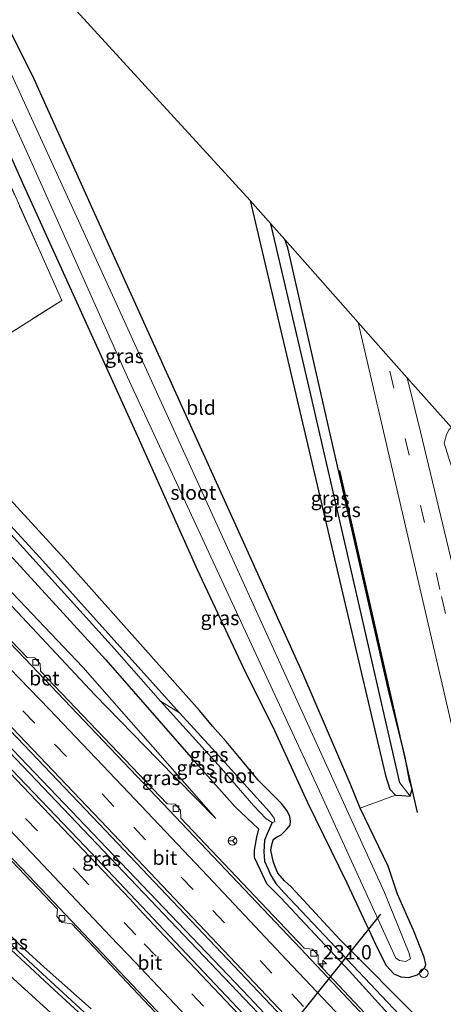
# Model space of a CAD drawing. Units: metres. Extents: x 260000 to 267639, y 575000 to 579218.
# Drawn here: x 261880 to 261953, y 578138 to 578310 of the extents above; entities that cross this region are included whole.
import ezdxf
from ezdxf.enums import TextEntityAlignment as Align

# ---------------------------------------------------------------- set-up
doc = ezdxf.new("R2010")
doc.units = ezdxf.units.M
doc.linetypes.add('IE-TERREINAFSCHEIDING', pattern=[10, 8, -2])
doc.linetypes.add('VW-3-9_STREEP', pattern=[12, 3, -9])
doc.layers.get('0').update_dxf_attribs({"lineweight": 25})
for name, color, linetype, lineweight in [('B-ME-AL-OVERIG-S-B1', 7, 'Continuous', 18), ('B-ME-AM-KILOMETR-S-B1', 7, 'Continuous', 18), ('B-ME-BV-GELEIDECONSTRUCTIE-GELEIDERAIL-L-B1', 213, 'BV-GELEIDERAIL', 18), ('B-ME-GW-KRUINLIJN-L-B1', 93, 'Continuous', 18), ('B-ME-GW-TEENLIJN-L-B1', 93, 'Continuous', 18), ('B-ME-IE-GRASLAND-GV-B6', 93, 'Continuous', 18), ('B-ME-IE-GRONDWERKLIJN-GROND_INGERICHT-GV-B6', 253, 'Continuous', 18), ('B-ME-IE-TERREINAFSCHEIDING-RASTERHEKWERK-L-B1', 8, 'IE-TERREINAFSCHEIDING', 18), ('B-ME-OG-WATER-GV-B6', 153, 'Continuous', 18), ('B-ME-VH-VERH_SOORT-BETON-OVERIG-GV-B6', 8, 'IE-TERREINAFSCHEIDING-NATUURLIJK-HOUTWAL', 18), ('B-ME-VH-VERH_SOORT-BITUMEN-GV-B6', 8, 'IE-TERREINAFSCHEIDING-NATUURLIJK-HOUTWAL', 18), ('B-ME-VV-KOLK-S-B1', 8, 'Continuous', 18), ('B-ME-VW-MARKERING-39STREEP-015-L-B1', 255, 'VW-3-9_STREEP', 18), ('B-ME-VW-MARKERING-STREEP-015-L-B1', 7, 'Continuous', 18), ('B-ME-VW-MEUBILAIR_WEGMEUBILAIR-RONA-S-B1', 8, 'Continuous', 18)]:
    doc.layers.add(name, color=color, linetype=linetype, lineweight=lineweight)
for name, color, linetype in [('B-ME-GR-BOMENRIJ-L-B1', 10, 'Continuous'), ('B-ME-GW-INSTEEKWATERGANG-L-B1', 10, 'Continuous'), ('B-ME-GW-WATERGANG-GREPPEL-L-B1', 10, 'Continuous'), ('B-ME-KG-KADASTRAAL-OPNAMEDTMGRENS-L-B1', 10, 'Continuous'), ('B-ME-KW-DUIKER-L-B1', 10, 'Continuous')]:
    doc.layers.add(name, color=color, linetype=linetype)
doc.styles.add('NLCS-ISO', font='NLCS-ISO.TTF')
doc.linetypes.add('BV-GELEIDERAIL', pattern='A,10,-3,[108,NLCS.SHX,S=1,R=0,X=0,Y=0],-3', length=16)
doc.linetypes.add('IE-TERREINAFSCHEIDING-NATUURLIJK-HOUTWAL', pattern='A,7,-1.5,[67,NLCS.SHX,S=0.75,R=45,X=0,Y=0],-1.5,7,-1.5,[70,NLCS.SHX,S=0.75,R=0,X=0,Y=0],-1.5', length=20)

# ---------------------------------------------------------------- blocks, each defined once
blk = doc.blocks.new('hecto')
for p, q in [((0, 0.625), (-0.625, 0)), ((0, -0.625), (0, 0.625)), ((-0.625, 0), (0.625, 0)), ((0.625, 0), (0, -0.625))]:
    blk.add_line(p, q)
blk = doc.blocks.new('dtb')
blk.add_circle((0, 0), 0.75)
blk = doc.blocks.new('kolk')
blk.add_lwpolyline([(-0.5, -0.5), (0.5, -0.5), (0.5, 0.5), (-0.5, 0.5)], close=True)
blk = doc.blocks.new('wegwijzer')
for q in [(-0.53, -0.53), (0, 0.75), (0.53, -0.53)]:
    blk.add_line((0, 0), q)
blk.add_circle((0, 0), 0.75)

msp = doc.modelspace()

# ---------------------------------------------------------------- linework, layer by layer
at = {"layer": 'B-ME-BV-GELEIDECONSTRUCTIE-GELEIDERAIL-L-B1'}
for points in [[(262019.099, 578031.745, -0.224), (261970.74, 578084.237, -0.224), (261924.679, 578133.35, -0.137), (261876.796, 578183.611, -0.224), (261828.764, 578233.511, -0.62), (261784.074, 578279.249, -1.256), (261768.202, 578295.476, -1.556)], [(261768.723, 578295.982, -1.556), (261802.312, 578261.683, -0.995), (261844.11, 578218.699, -0.425), (261887.487, 578173.454, -0.164), (261919.712, 578139.725, -0.155), (261967.133, 578089.14, -0.182), (262004.305, 578049.053, -0.218), (262019.735, 578032.331, -0.224)]]:
    msp.add_polyline3d(points, dxfattribs=at)
at = {"layer": 'B-ME-GR-BOMENRIJ-L-B1'}
msp.add_line((261935.447, 578231.422, -1.199), (261948.938, 578171.886, -0.98), dxfattribs=at)
at = {"layer": 'B-ME-GW-INSTEEKWATERGANG-L-B1'}
for points in [[(261845.483, 578359.602, -1.232), (261880.39, 578281.102, -0.821), (261900.522, 578236.796, -0.521), (261910.646, 578214.176, -0.587), (261919.109, 578196.167, -0.752), (261923.834, 578186.781, -0.878), (261929.824, 578173.616, -1.028), (261936.671, 578159.629, -1.1), (261942.118, 578148.073, -1.289), (261943.552, 578145.226, -1.289), (261944.869, 578143.805, -1.289), (261946.12, 578143.277, -1.289), (261947.467, 578143.173, -1.289), (261948.917, 578143.633, -1.289), (261949.711, 578144.237, -1.289), (261950.261, 578144.907, -1.289), (261950.455, 578145.421, -1.289), (261950.15, 578146.698, -1.244), (261948.222, 578151.509, -1.229), (261945.506, 578157.685, -1.244), (261943.923, 578162.547, -1.085), (261939.041, 578172.65, -1.052), (261937.305, 578176.915, -0.92), (261929.023, 578196.102, -0.797), (261918.473, 578219.454, -0.686), (261895.455, 578270.2, -0.842), (261882.236, 578299.594, -0.899), (261870.401, 578323.411, -1.205)], [(261788.297, 578315.263, -0.98), (261806.297, 578295.935, -0.98), (261824.763, 578275.438, -0.98), (261850.448, 578247.131, -0.98), (261862.016, 578234.181, -0.98), (261877.355, 578217.447, -0.98), (261894.711, 578198.489, -0.98), (261909.599, 578181.486, -0.98), (261917.23, 578172.843, -0.998), (261921.316, 578169.006, -1.052), (261920.985, 578167.565, -1.076), (261920.558, 578165.328, -1.115), (261920.542, 578164.089, -1.124), (261921.58, 578161.888, -1.136), (261922.726, 578159.533, -1.187), (261925.2, 578157.037, -1.214), (261937.146, 578144.246, -1.214), (261957.299, 578121.99, -1.214), (261979.564, 578098.123, -1.232), (262002.57, 578073.346, -1.256), (262030.859, 578042.39, -1.361)], [(261919.874, 578278.481, -0.752), (261943.433, 578178.326, -0.929), (261944.164, 578175.941, -0.995), (261945.167, 578174.911, -1.028), (261946.25, 578174.867, -1.076), (261947.704, 578174.733, -1.085), (261948.049, 578175.99, -1.013), (261947.614, 578177.454, -1.031), (261946.836, 578181.491, -1.061), (261943.876, 578193.423, -1.097), (261926.403, 578270.2, -1.103), (261925.906, 578271.662, -1.112)], [(261892.196, 578137.715, -1.25), (261883.985, 578144.95, -1.277), (261880.691, 578147.97, -1.277), (261877.404, 578151.075, -1.169), (261874.557, 578153.687, -1.112), (261869.061, 578158.806, -1.133), (261864.102, 578163.739, -1.037), (261851.874, 578175.887, -0.989), (261837.009, 578190.541, -0.791), (261810.551, 578216.759, -0.71), (261776.229, 578250.443, -0.674), (261749.112, 578276.503, -0.602)], [(261747.307, 578275.025, -0.737), (261774.633, 578248.614, -0.737), (261795.949, 578227.977, -0.737), (261814.161, 578209.791, -0.761), (261837.432, 578187.238, -0.812), (261859.62, 578165.457, -1.058), (261874.005, 578151.833, -1.163), (261885.759, 578140.995, -1.28), (261900.33, 578127.582, -1.343)], [(261949.726, 578135.462, -0.98), (261935.468, 578149.739, -1.139), (261927.018, 578158.907, -1.121), (261925.82, 578159.957, -1.121), (261924.703, 578161.315, -1.121), (261924.23, 578162.395, -1.121), (261923.842, 578163.411, -1.121), (261923.453, 578165.326, -1.061), (261923.674, 578166.506, -1.019), (261923.948, 578167.251, -0.953), (261924.58, 578167.645, -0.953), (261925.279, 578168.017, -0.953), (261926.121, 578168.852, -0.995), (261926.834, 578169.658, -1.037), (261926.893, 578170.388, -1.037), (261926.785, 578171.201, -1.037), (261926.368, 578172.039, -1.037), (261925.405, 578173.38, -1.025), (261921.276, 578177.524, -1.028), (261917.729, 578181.8, -0.956), (261915.696, 578184.249, -0.908), (261913.31, 578186.934, -0.848), (261911.019, 578189.631, -0.758), (261887.533, 578216.058, -0.596), (261862.116, 578243.77, -0.617)]]:
    msp.add_polyline3d(points, dxfattribs=at)
at = {"layer": 'B-ME-GW-KRUINLIJN-L-B1'}
msp.add_polyline3d([(261913.859, 578170.842, -1.01), (261890.747, 578197.191, -0.701), (261868.519, 578220.504, -0.74), (261846.623, 578243.955, -0.95), (261822.988, 578268.888, -0.95), (261798.743, 578295.636, -0.809), (261783.819, 578310.862, -0.902)], dxfattribs=at)
at = {"layer": 'B-ME-GW-TEENLIJN-L-B1'}
msp.add_polyline3d([(261780.457, 578307.557, -2.438), (261795.574, 578292.402, -2.09), (261816.904, 578270.198, -1.796), (261841.469, 578245.286, -1.439), (261860.471, 578225.644, -1.109), (261870.001, 578216.711, -1.049), (261892.792, 578192.377, -0.98), (261903.791, 578181.127, -0.941), (261913.859, 578170.842, -1.01)], dxfattribs=at)
at = {"layer": 'B-ME-GW-WATERGANG-GREPPEL-L-B1'}
for points in [[(261748.205, 578275.857, -1.184), (261787.709, 578237.604, -1.184), (261813.485, 578212.362, -1.322), (261846.762, 578179.371, -1.442), (261873.12, 578153.6, -1.649), (261882.948, 578144.485, -1.688), (261894.602, 578133.765, -1.688), (261907.534, 578122.171, -1.742), (261924.112, 578106.086, -1.811), (261937.334, 578092.122, -1.865), (261948.583, 578080.153, -1.865), (261968.674, 578059.108, -1.865), (261986.164, 578039.599, -2.003), (262000.995, 578022.475, -2.174)], [(261945.919, 578177.03, -2.201), (261937.481, 578213.856, -2.201), (261930.29, 578245.163, -2.171), (261923.467, 578274.419, -2.057)], [(261923.669, 578170.146, -2.594), (261922.983, 578168.578, -1.655), (261922.378, 578167.074, -1.685), (261922.245, 578165.05, -1.685), (261922.375, 578163.421, -1.685), (261923.018, 578162.016, -1.685), (261923.376, 578161.017, -1.685), (261924.353, 578159.497, -1.685), (261925.773, 578157.896, -1.685), (261956.765, 578125.083, -1.937), (261958.672, 578123.157, -2.06), (261959.782, 578122.536, -2.267)]]:
    msp.add_polyline3d(points, dxfattribs=at)
at = {"layer": 'B-ME-IE-GRASLAND-GV-B6'}
for points in [[(261845.483, 578359.602, -1.232), (261880.39, 578281.102, -0.821), (261900.522, 578236.796, -0.521), (261910.646, 578214.176, -0.587), (261919.109, 578196.167, -0.752), (261923.834, 578186.781, -0.878), (261929.824, 578173.616, -1.028), (261936.671, 578159.629, -1.1), (261942.118, 578148.073, -1.289), (261943.552, 578145.226, -1.289), (261944.869, 578143.805, -1.289), (261946.12, 578143.277, -1.289), (261947.467, 578143.173, -1.289), (261948.917, 578143.633, -1.289), (261949.711, 578144.237, -1.289), (261950.261, 578144.907, -1.289), (261950.455, 578145.421, -1.289), (261950.15, 578146.698, -1.244), (261948.222, 578151.509, -1.229), (261945.506, 578157.685, -1.244), (261943.923, 578162.547, -1.085), (261939.041, 578172.65, -1.052), (261945.167, 578174.911, -1.028)], [(261870.401, 578323.411, -1.205), (261882.236, 578299.594, -0.899), (261895.455, 578270.2, -0.842), (261918.473, 578219.454, -0.686), (261929.023, 578196.102, -0.797), (261937.305, 578176.915, -0.92), (261939.041, 578172.65, -1.052), (261943.923, 578162.547, -1.085), (261945.506, 578157.685, -1.244), (261948.222, 578151.509, -1.229), (261950.15, 578146.698, -1.244), (261950.455, 578145.421, -1.289), (261950.261, 578144.907, -1.289), (261949.711, 578144.237, -1.289), (261948.917, 578143.633, -1.289), (261947.467, 578143.173, -1.289), (261946.12, 578143.277, -1.289), (261944.869, 578143.805, -1.289), (261943.552, 578145.226, -1.289), (261942.118, 578148.073, -1.289), (261936.671, 578159.629, -1.1), (261929.824, 578173.616, -1.028), (261923.834, 578186.781, -0.878), (261919.109, 578196.167, -0.752), (261910.646, 578214.176, -0.587), (261900.522, 578236.796, -0.521), (261880.39, 578281.102, -0.821), (261845.483, 578359.602, -1.232)], [(261850.277, 578354.405, -2.6), (261881.435, 578285.898, -2.6), (261898.519, 578247.693, -2.6), (261931.641, 578176.254, -2.6), (261945.219, 578146.537, -2.6), (261945.846, 578146.091, -2.6), (261946.926, 578145.936, -2.6), (261947.764, 578146.413, -2.6), (261947.51, 578147.493, -2.6), (261943.273, 578157.96, -2.6), (261925.398, 578197.213, -2.6), (261895.916, 578261.98, -2.6), (261875.784, 578305.732, -2.6), (261856.972, 578347.146, -2.6)], [(261798.441, 578315.769, -1.085), (261807.299, 578306.998, -1.004), (261827.192, 578285.169, -1.004), (261861.535, 578247.24, -0.77), (261862.3, 578246.481, -0.77), (261862.836, 578246.139, -0.77), (261863.21, 578246.133, -0.77), (261865.063, 578247.163, -0.77), (261887.093, 578261.059, -0.557), (261873.055, 578292.334, -0.605), (261858.7, 578324.286, -0.845)], [(261790.021, 578316.957, -2.39), (261808.123, 578297.17, -2.39), (261840.552, 578261.48, -2.39), (261852.545, 578248.398, -2.39), (261859.958, 578240.086, -2.39), (261874.856, 578223.955, -2.39), (261896.257, 578200.366, -2.39), (261904.258, 578191.278, -2.39)], [(261956.765, 578125.083, -1.937), (261925.773, 578157.896, -1.685), (261924.353, 578159.497, -1.685), (261923.376, 578161.017, -1.685), (261923.018, 578162.016, -1.685), (261922.375, 578163.421, -1.685), (261922.245, 578165.05, -1.685), (261922.378, 578167.074, -1.685), (261922.983, 578168.578, -1.655), (261923.669, 578170.146, -2.594), (261924.183, 578170.263, -2.594), (261924.022, 578170.904, -2.594), (261923.23, 578171.978, -2.594), (261913.797, 578182.366, -2.594), (261907.574, 578189.212, -2.39), (261883.208, 578216.273, -2.39), (261874.778, 578225.439, -2.39), (261866.099, 578234.968, -2.39), (261856.043, 578246.519, -2.39), (261828.067, 578277.1, -2.39), (261803.843, 578303.705, -2.39), (261790.818, 578317.741, -2.39)], [(261957.299, 578121.99, -1.214), (261937.146, 578144.246, -1.214), (261925.2, 578157.037, -1.214), (261922.726, 578159.533, -1.187), (261921.58, 578161.888, -1.136), (261920.542, 578164.089, -1.124), (261920.558, 578165.328, -1.115), (261920.985, 578167.565, -1.076), (261921.316, 578169.006, -1.052), (261917.23, 578172.843, -0.998), (261909.599, 578181.486, -0.98), (261894.711, 578198.489, -0.98), (261877.355, 578217.447, -0.98), (261862.016, 578234.181, -0.98), (261850.448, 578247.131, -0.98), (261824.763, 578275.438, -0.98), (261806.297, 578295.935, -0.98), (261788.297, 578315.263, -0.98)], [(261788.297, 578315.263, -0.98), (261806.297, 578295.935, -0.98), (261824.763, 578275.438, -0.98), (261850.448, 578247.131, -0.98), (261862.016, 578234.181, -0.98), (261877.355, 578217.447, -0.98), (261894.711, 578198.489, -0.98), (261909.599, 578181.486, -0.98), (261917.23, 578172.843, -0.998), (261921.316, 578169.006, -1.052), (261920.985, 578167.565, -1.076), (261920.558, 578165.328, -1.115), (261920.542, 578164.089, -1.124), (261921.58, 578161.888, -1.136), (261922.726, 578159.533, -1.187), (261925.2, 578157.037, -1.214), (261937.146, 578144.246, -1.214), (261957.299, 578121.99, -1.214)], [(261780.457, 578307.557, -2.438), (261783.819, 578310.862, -0.902), (261798.743, 578295.636, -0.809), (261822.988, 578268.888, -0.95), (261846.623, 578243.955, -0.95), (261868.519, 578220.504, -0.74), (261890.747, 578197.191, -0.701), (261913.859, 578170.842, -1.01), (261903.791, 578181.127, -0.941), (261892.792, 578192.377, -0.98), (261870.001, 578216.711, -1.049), (261860.471, 578225.644, -1.109), (261841.469, 578245.286, -1.439), (261816.904, 578270.198, -1.796), (261795.574, 578292.402, -2.09), (261780.457, 578307.557, -2.438)], [(261780.457, 578307.557, -2.438), (261795.574, 578292.402, -2.09), (261816.904, 578270.198, -1.796), (261841.469, 578245.286, -1.439), (261860.471, 578225.644, -1.109), (261870.001, 578216.711, -1.049), (261892.792, 578192.377, -0.98), (261903.791, 578181.127, -0.941), (261913.859, 578170.842, -1.01), (261890.747, 578197.191, -0.701), (261868.519, 578220.504, -0.74), (261846.623, 578243.955, -0.95), (261822.988, 578268.888, -0.95), (261798.743, 578295.636, -0.809), (261783.819, 578310.862, -0.902)], [(262021.192, 578033.344, -0.561), (262017.919, 578030.282, -0.935), (262005.557, 578043.838, -0.896), (261984.711, 578066.403, -0.884), (261965.606, 578086.9, -0.863), (261941.196, 578112.913, -0.824), (261891.141, 578165.957, -0.824), (261853.872, 578204.851, -1.019), (261810.336, 578249.864, -1.502), (261766.783, 578294.117, -2.267), (261770.078, 578297.355, -2.239), (261771.639, 578295.772, -2.206), (261789.507, 578277.604, -1.883), (261800.017, 578266.874, -1.669), (261819.132, 578247.286, -1.376), (261841.69, 578224.009, -1.086), (261863.771, 578201.062, -0.87), (261894.678, 578168.726, -0.699), (261924.446, 578137.329, -0.662), (261954.99, 578104.798, -0.633), (261985.181, 578072.429, -0.608), (262012.826, 578042.485, -0.577), (262021.192, 578033.344, -0.561)], [(261945.167, 578174.911, -1.028), (261944.164, 578175.941, -0.995), (261943.433, 578178.326, -0.929), (261919.874, 578278.481, -0.752), (261923.467, 578274.419, -2.057), (261930.29, 578245.163, -2.171), (261937.481, 578213.856, -2.201), (261945.919, 578177.03, -2.201), (261947.704, 578174.733, -1.085), (261946.25, 578174.867, -1.076), (261945.167, 578174.911, -1.028)], [(261747.307, 578275.025, -0.737), (261748.205, 578275.857, -1.184), (261787.709, 578237.604, -1.184), (261813.485, 578212.362, -1.322), (261846.762, 578179.371, -1.442), (261873.12, 578153.6, -1.649), (261882.948, 578144.485, -1.688), (261894.602, 578133.765, -1.688)], [(261894.602, 578133.765, -1.688), (261882.948, 578144.485, -1.688), (261873.12, 578153.6, -1.649), (261846.762, 578179.371, -1.442), (261813.485, 578212.362, -1.322), (261787.709, 578237.604, -1.184), (261748.205, 578275.857, -1.184), (261749.112, 578276.503, -0.602)], [(261749.112, 578276.503, -0.602), (261776.229, 578250.443, -0.674), (261810.551, 578216.759, -0.71), (261837.009, 578190.541, -0.791), (261851.874, 578175.887, -0.989), (261864.102, 578163.739, -1.037), (261869.061, 578158.806, -1.133), (261874.557, 578153.687, -1.112), (261877.404, 578151.075, -1.169), (261880.691, 578147.97, -1.277), (261883.985, 578144.95, -1.277), (261892.196, 578137.715, -1.25)], [(261890.32, 578132.296, -1.208), (261870.151, 578150.598, -1.13), (261851.153, 578168.921, -0.887), (261813.453, 578206.329, -0.692), (261774.387, 578244.912, -0.692), (261745.365, 578273.066, -0.692), (261747.307, 578275.025, -0.737)], [(261900.33, 578127.582, -1.343), (261885.759, 578140.995, -1.28), (261874.005, 578151.833, -1.163), (261859.62, 578165.457, -1.058), (261837.432, 578187.238, -0.812), (261814.161, 578209.791, -0.761), (261795.949, 578227.977, -0.737), (261774.633, 578248.614, -0.737), (261747.307, 578275.025, -0.737)], [(261747.307, 578275.025, -0.737), (261774.633, 578248.614, -0.737), (261795.949, 578227.977, -0.737), (261814.161, 578209.791, -0.761), (261837.432, 578187.238, -0.812), (261859.62, 578165.457, -1.058), (261874.005, 578151.833, -1.163), (261885.759, 578140.995, -1.28), (261900.33, 578127.582, -1.343)], [(261925.906, 578271.662, -1.112), (261926.403, 578270.2, -1.103), (261943.876, 578193.423, -1.097), (261946.836, 578181.491, -1.061), (261947.614, 578177.454, -1.031), (261948.049, 578175.99, -1.013), (261947.704, 578174.733, -1.085), (261945.919, 578177.03, -2.201), (261937.481, 578213.856, -2.201), (261930.29, 578245.163, -2.171), (261923.467, 578274.419, -2.057), (261925.906, 578271.662, -1.112)], [(261945.167, 578174.911, -1.028), (261946.25, 578174.867, -1.076), (261947.704, 578174.733, -1.085), (261948.049, 578175.99, -1.013), (261947.614, 578177.454, -1.031), (261946.836, 578181.491, -1.061), (261943.876, 578193.423, -1.097), (261926.403, 578270.2, -1.103), (261925.906, 578271.662, -1.112), (261938.677, 578257.226, -0.746), (261948.472, 578214.985, -0.764), (261958.491, 578171.914, -0.749), (261966.659, 578135.757, -0.791)], [(261972.152, 578170.604, -0.893), (261969.406, 578170.13, -0.842), (261968.392, 578170.326, -0.824), (261967.191, 578170.717, -0.824), (261966.215, 578171.554, -0.824), (261965.181, 578172.868, -0.824), (261959.022, 578198.532, -0.812), (261949.507, 578238.188, -0.812), (261947.192, 578247.601, -0.752), (261954.9, 578238.921, -0.728), (261954.513, 578238.573, -0.728), (261954.06, 578237.715, -0.746), (261953.651, 578236.204, -0.893), (261954.472, 578233.568, -0.965), (261955.374, 578230.753, -1.043), (261958.478, 578215.858, -1.043), (261965.54, 578186.79, -1.043), (261969.611, 578170.832, -0.953), (261968.627, 578170.594, -0.884), (261968.65, 578170.497, -0.884), (261974.634, 578171.944, -0.971), (261972.152, 578170.604, -0.893)], [(261949.726, 578135.462, -0.98), (261935.468, 578149.739, -1.139), (261927.018, 578158.907, -1.121), (261925.82, 578159.957, -1.121), (261924.703, 578161.315, -1.121), (261924.23, 578162.395, -1.121), (261923.842, 578163.411, -1.121), (261923.453, 578165.326, -1.061), (261923.674, 578166.506, -1.019), (261923.948, 578167.251, -0.953), (261924.58, 578167.645, -0.953), (261925.279, 578168.017, -0.953), (261926.121, 578168.852, -0.995), (261926.834, 578169.658, -1.037), (261926.893, 578170.388, -1.037), (261926.785, 578171.201, -1.037), (261926.368, 578172.039, -1.037), (261925.405, 578173.38, -1.025), (261921.276, 578177.524, -1.028), (261917.729, 578181.8, -0.956), (261915.696, 578184.249, -0.908), (261913.31, 578186.934, -0.848), (261911.019, 578189.631, -0.758), (261887.533, 578216.058, -0.596), (261862.116, 578243.77, -0.617)], [(261862.116, 578243.77, -0.617), (261887.533, 578216.058, -0.596), (261911.019, 578189.631, -0.758), (261913.31, 578186.934, -0.848), (261915.696, 578184.249, -0.908), (261917.729, 578181.8, -0.956), (261921.276, 578177.524, -1.028), (261925.405, 578173.38, -1.025), (261926.368, 578172.039, -1.037), (261926.785, 578171.201, -1.037), (261926.893, 578170.388, -1.037), (261926.834, 578169.658, -1.037), (261926.121, 578168.852, -0.995), (261925.279, 578168.017, -0.953), (261924.58, 578167.645, -0.953), (261923.948, 578167.251, -0.953), (261923.674, 578166.506, -1.019), (261923.453, 578165.326, -1.061), (261923.842, 578163.411, -1.121), (261924.23, 578162.395, -1.121), (261924.703, 578161.315, -1.121), (261925.82, 578159.957, -1.121), (261927.018, 578158.907, -1.121), (261935.468, 578149.739, -1.139), (261949.726, 578135.462, -0.98)], [(261953.343, 578122.534, -0.958), (261931.715, 578145.562, -0.988), (261931.706, 578147.06, -1.01), (261930.731, 578148.072, -1.002), (261929.241, 578148.231, -0.996), (261907.784, 578170.916, -1.026), (261907.732, 578172.298, -1.056), (261906.81, 578173.305, -1.071), (261905.408, 578173.403, -1.029), (261883.328, 578196.496, -1.125), (261883.313, 578197.796, -1.185), (261882.358, 578198.83, -1.194), (261881.021, 578198.896, -1.14), (261858.919, 578221.885, -1.36)], [(261904.258, 578191.278, -2.39), (261914.806, 578179.577, -2.513), (261920.459, 578173.126, -2.513), (261922.649, 578170.791, -2.555), (261923.669, 578170.146, -2.594), (261922.983, 578168.578, -1.655), (261922.378, 578167.074, -1.685), (261922.245, 578165.05, -1.685), (261922.375, 578163.421, -1.685), (261923.018, 578162.016, -1.685), (261923.376, 578161.017, -1.685), (261924.353, 578159.497, -1.685), (261925.773, 578157.896, -1.685), (261956.765, 578125.083, -1.937)], [(261863.537, 578178.896, -1.322), (261886.325, 578155.06, -1.196), (261886.203, 578153.755, -1.196), (261887.098, 578152.703, -1.196), (261888.805, 578152.484, -1.13), (261910.014, 578129.999, -1.166)], [(261892.196, 578137.715, -1.25), (261883.985, 578144.95, -1.277), (261880.691, 578147.97, -1.277), (261877.404, 578151.075, -1.169)]]:
    msp.add_polyline3d(points, dxfattribs=at)
at = {"layer": 'B-ME-IE-GRONDWERKLIJN-GROND_INGERICHT-GV-B6'}
for points in [[(261793.958, 578320.827, -1.022), (261839.743, 578365.826, -1.114), (261839.956, 578365.595, -1.133), (261858.7, 578324.286, -0.845), (261873.055, 578292.334, -0.605), (261887.093, 578261.059, -0.557), (261865.063, 578247.163, -0.77), (261863.21, 578246.133, -0.77), (261862.836, 578246.139, -0.77), (261862.3, 578246.481, -0.77), (261861.535, 578247.24, -0.77), (261827.192, 578285.169, -1.004), (261807.299, 578306.998, -1.004), (261798.441, 578315.769, -1.085), (261793.958, 578320.827, -1.022)], [(261861.201, 578342.561, -1.205), (261919.874, 578278.481, -0.752), (261943.433, 578178.326, -0.929), (261944.164, 578175.941, -0.995), (261945.167, 578174.911, -1.028), (261939.041, 578172.65, -1.052), (261937.305, 578176.915, -0.92), (261929.023, 578196.102, -0.797), (261918.473, 578219.454, -0.686), (261895.455, 578270.2, -0.842), (261882.236, 578299.594, -0.899), (261870.401, 578323.411, -1.205), (261861.201, 578342.561, -1.205)]]:
    msp.add_polyline3d(points, dxfattribs=at)
at = {"layer": 'B-ME-IE-TERREINAFSCHEIDING-RASTERHEKWERK-L-B1'}
msp.add_polyline3d([(261793.958, 578320.827, -1.022), (261798.441, 578315.769, -1.085), (261807.299, 578306.998, -1.004), (261827.192, 578285.169, -1.004), (261861.535, 578247.24, -0.77), (261862.3, 578246.481, -0.77), (261862.836, 578246.139, -0.77), (261863.21, 578246.133, -0.77), (261865.063, 578247.163, -0.77), (261887.093, 578261.059, -0.557), (261873.055, 578292.334, -0.605), (261858.7, 578324.286, -0.845), (261839.956, 578365.595, -1.133)], dxfattribs=at)
at = {"layer": 'B-ME-KG-KADASTRAAL-OPNAMEDTMGRENS-L-B1'}
msp.add_polyline3d([(261730.874, 578481.189, -1.247), (261736.717, 578471.587, -0.989), (261839.743, 578365.826, -1.114), (261839.956, 578365.595, -1.133), (261845.483, 578359.602, -1.232), (261850.277, 578354.405, -2.6), (261856.972, 578347.146, -2.6), (261861.201, 578342.561, -1.205), (261919.874, 578278.481, -0.752), (261923.467, 578274.419, -2.057), (261925.906, 578271.662, -1.112), (261938.677, 578257.226, -0.746), (261943.491, 578251.784, -0.758), (261947.192, 578247.601, -0.752), (261954.9, 578238.921, -0.728), (261956.09, 578237.017, -1.688), (261957.967, 578235.205, -0.84), (261958.377, 578234.76, -0.797), (261992.036, 578196.765, -0.557), (262015.196, 578162.45, -0.614), (262075.227, 578101.774, -1.388)], dxfattribs=at)
at = {"layer": 'B-ME-KW-DUIKER-L-B1'}
msp.add_line((261903.306, 578105.277, -2.582), (261942.626, 578154.166, -2.582), dxfattribs=at)
at = {"layer": 'B-ME-OG-WATER-GV-B6'}
for points in [[(261856.972, 578347.146, -2.6), (261875.784, 578305.732, -2.6), (261895.916, 578261.98, -2.6), (261925.398, 578197.213, -2.6), (261943.273, 578157.96, -2.6), (261947.51, 578147.493, -2.6), (261947.764, 578146.413, -2.6), (261946.926, 578145.936, -2.6), (261945.846, 578146.091, -2.6), (261945.219, 578146.537, -2.6), (261931.641, 578176.254, -2.6), (261898.519, 578247.693, -2.6), (261881.435, 578285.898, -2.6), (261850.277, 578354.405, -2.6), (261856.972, 578347.146, -2.6)], [(261904.258, 578191.278, -2.39), (261896.257, 578200.366, -2.39), (261874.856, 578223.955, -2.39), (261859.958, 578240.086, -2.39), (261852.545, 578248.398, -2.39), (261840.552, 578261.48, -2.39), (261808.123, 578297.17, -2.39), (261790.021, 578316.957, -2.39), (261790.818, 578317.741, -2.39), (261803.843, 578303.705, -2.39), (261828.067, 578277.1, -2.39), (261856.043, 578246.519, -2.39), (261866.099, 578234.968, -2.39), (261874.778, 578225.439, -2.39), (261883.208, 578216.273, -2.39), (261907.574, 578189.212, -2.39), (261904.258, 578191.278, -2.39)], [(261904.258, 578191.278, -2.39), (261907.574, 578189.212, -2.39), (261913.797, 578182.366, -2.594), (261923.23, 578171.978, -2.594), (261924.022, 578170.904, -2.594), (261924.183, 578170.263, -2.594), (261923.669, 578170.146, -2.594), (261922.649, 578170.791, -2.555), (261920.459, 578173.126, -2.513), (261914.806, 578179.577, -2.513), (261904.258, 578191.278, -2.39)]]:
    msp.add_polyline3d(points, dxfattribs=at)
at = {"layer": 'B-ME-VH-VERH_SOORT-BETON-OVERIG-GV-B6'}
for points in [[(261952.792, 578122.514, -0.863), (261928.628, 578148.182, -0.897), (261904.68, 578173.471, -0.942), (261880.632, 578198.681, -1.069), (261856.109, 578224.188, -1.248), (261831.801, 578249.365, -1.546), (261821.389, 578259.953, -1.693), (261804.853, 578276.984, -1.967), (261795.127, 578286.895, -2.142), (261786.987, 578295.19, -2.274), (261777.596, 578304.745, -2.462), (261777.896, 578305.04, -2.568)], [(261858.919, 578221.885, -1.36), (261881.021, 578198.896, -1.14), (261882.358, 578198.83, -1.194), (261883.313, 578197.796, -1.185), (261883.328, 578196.496, -1.125), (261905.408, 578173.403, -1.029), (261906.81, 578173.305, -1.071), (261907.732, 578172.298, -1.056), (261907.784, 578170.916, -1.026), (261929.241, 578148.231, -0.996), (261930.731, 578148.072, -1.002), (261931.706, 578147.06, -1.01), (261931.715, 578145.562, -0.988), (261953.343, 578122.534, -0.958)], [(261832.893, 578211.234, -1.466), (261881.345, 578160.854, -1.157), (261934.19, 578105.045, -1.166)], [(261910.014, 578129.999, -1.166), (261888.805, 578152.484, -1.13), (261887.098, 578152.703, -1.196), (261886.203, 578153.755, -1.196), (261886.325, 578155.06, -1.196), (261863.537, 578178.896, -1.322)]]:
    msp.add_polyline3d(points, dxfattribs=at)
at = {"layer": 'B-ME-VH-VERH_SOORT-BITUMEN-GV-B6'}
for points in [[(261924.446, 578137.329, -0.662), (261894.678, 578168.726, -0.699), (261863.771, 578201.062, -0.87), (261841.69, 578224.009, -1.086), (261819.132, 578247.286, -1.376), (261800.017, 578266.874, -1.669), (261789.507, 578277.604, -1.883), (261771.639, 578295.772, -2.206), (261770.078, 578297.355, -2.239), (261770.478, 578297.749, -2.241), (261772.914, 578300.144, -2.331), (261775.36, 578302.547, -2.413), (261777.596, 578304.745, -2.462), (261786.987, 578295.19, -2.274), (261795.127, 578286.895, -2.142), (261804.853, 578276.984, -1.967), (261821.389, 578259.953, -1.693), (261831.801, 578249.365, -1.546), (261856.109, 578224.188, -1.248), (261880.632, 578198.681, -1.069), (261904.68, 578173.471, -0.942), (261928.628, 578148.182, -0.897), (261952.792, 578122.514, -0.863)], [(261985.367, 578050.094, -1.166), (261934.19, 578105.045, -1.166), (261881.345, 578160.854, -1.157), (261832.893, 578211.234, -1.466), (261792.323, 578253.102, -1.985), (261759.313, 578286.775, -2.588), (261761.501, 578288.926, -2.411), (261763.958, 578291.226, -2.372), (261766.455, 578293.795, -2.279), (261766.783, 578294.117, -2.267), (261810.336, 578249.864, -1.502), (261853.872, 578204.851, -1.019), (261891.141, 578165.957, -0.824), (261941.196, 578112.913, -0.824), (261965.606, 578086.9, -0.863), (261984.711, 578066.403, -0.884), (262005.557, 578043.838, -0.896), (262017.919, 578030.282, -0.935), (262017.525, 578029.913, -0.866), (262014.85, 578027.41, -0.956), (262012.468, 578025.181, -1.094), (262010.217, 578023.076, -1.214), (261985.367, 578050.094, -1.166)], [(261760.785, 578242.968, -0.686), (261761.358, 578243.612, -0.686), (261762.075, 578244.836, -0.686), (261762.395, 578246.069, -0.686), (261762.459, 578247.155, -0.686), (261762.407, 578247.967, -0.686), (261762.25, 578249.095, -0.629), (261744.795, 578265.954, -0.659), (261741.424, 578269.192, -0.665), (261743.389, 578271.123, -0.638), (261745.365, 578273.066, -0.692), (261774.387, 578244.912, -0.692), (261813.453, 578206.329, -0.692), (261851.153, 578168.921, -0.887), (261870.151, 578150.598, -1.13), (261890.32, 578132.296, -1.208)], [(261966.659, 578135.757, -0.791), (261958.491, 578171.914, -0.749), (261948.472, 578214.985, -0.764), (261938.677, 578257.226, -0.746), (261943.491, 578251.784, -0.758), (261947.192, 578247.601, -0.752), (261949.507, 578238.188, -0.812), (261959.022, 578198.532, -0.812), (261965.181, 578172.868, -0.824), (261967.659, 578161.183, -0.824)]]:
    msp.add_polyline3d(points, dxfattribs=at)
at = {"layer": 'B-ME-VW-MARKERING-39STREEP-015-L-B1'}
for points in [[(262024.08, 578036.046, -0.631), (262015.726, 578045.173, -0.651), (262002.6566, 578059.3475, -0.7047), (261999.2684, 578063.0204, -0.7097), (261991.9986, 578070.9009, -0.7204), (261978.3794, 578085.5475, -0.729), (261964.7544, 578100.1893, -0.7452), (261951.0795, 578114.7849, -0.777), (261937.3843, 578129.3617, -0.7959), (261923.657, 578143.9092, -0.8006), (261909.9294, 578158.4565, -0.8388), (261896.1325, 578172.9399, -0.8615), (261882.3392, 578187.4267, -0.9322), (261868.5108, 578201.8811, -1.0156), (261854.6499, 578216.3054, -1.1438), (261840.7394, 578230.6842, -1.2796), (261826.828, 578245.062, -1.447), (261812.8499, 578259.3784, -1.651), (261798.672, 578273.8789, -1.8764), (261784.6697, 578288.1679, -2.1472), (261772.8709, 578300.1016, -2.3767)], [(261763.958, 578291.226, -2.372), (261796.725, 578257.936, -1.784), (261847.594, 578205.545, -1.109), (261889.718, 578161.474, -0.914), (261897.8998, 578152.7198, -0.9113), (261901.4229, 578149.0166, -0.9025), (261916.2256, 578133.4329, -0.89), (261929.9436, 578118.8672, -0.8869), (261943.6442, 578104.2859, -0.85), (261957.3157, 578089.6788, -0.8418), (261970.8788, 578075.1642, -0.8349), (261974.2972, 578071.4656, -0.8305), (262014.85, 578027.41, -0.956)], [(261964.679, 578159.781, -0.809), (261952.899, 578210.707, -0.77), (261943.491, 578251.784, -0.758)]]:
    msp.add_polyline3d(points, dxfattribs=at)
at = {"layer": 'B-ME-VW-MARKERING-STREEP-015-L-B1'}
for points in [[(262026.586, 578038.391, -0.718), (262005.2118, 578061.6473, -0.7798), (262001.8088, 578065.3234, -0.7831), (261994.5091, 578073.2091, -0.7902), (261980.9182, 578087.8817, -0.802), (261967.2856, 578102.5166, -0.8172), (261953.6223, 578117.1227, -0.8438), (261939.9325, 578131.7045, -0.863), (261926.1915, 578146.2394, -0.8761), (261912.4649, 578160.7875, -0.9034), (261898.7064, 578175.3063, -0.9342), (261884.9137, 578189.7938, -1.0049), (261871.012, 578204.1808, -1.0913), (261857.1815, 578218.633, -1.2115), (261843.2624, 578233.004, -1.3467), (261829.3636, 578247.3934, -1.5252), (261815.3909, 578261.7148, -1.719), (261801.0773, 578276.358, -1.9584), (261787.0618, 578290.6335, -2.215), (261775.3722, 578302.559, -2.4529)], [(262021.584, 578033.712, -0.558), (262013.252, 578042.818, -0.578), (261985.592, 578072.824, -0.605), (261955.473, 578105.168, -0.635), (261924.85, 578137.719, -0.663), (261894.978, 578169.264, -0.713), (261864.236, 578201.445, -0.881), (261857.2906, 578208.6294, -1.0016), (261850.347, 578215.8575, -1.065), (261842.284, 578224.218, -1.101), (261819.489, 578247.722, -1.383), (261800.445, 578267.218, -1.679), (261789.861, 578278.039, -1.88), (261772.161, 578296.043, -2.205), (261770.478, 578297.749, -2.241)], [(261766.455, 578293.795, -2.279), (261817.192, 578242.01, -1.439), (261855.872, 578201.937, -1.049), (261898.935, 578156.839, -0.845), (261900.4895, 578155.0835, -0.8335), (261903.9832, 578151.4098, -0.8232), (261918.8215, 578135.7376, -0.81), (261932.5494, 578121.1805, -0.81), (261946.2452, 578106.595, -0.78), (261959.9171, 578091.9883, -0.78), (261973.475, 578077.5214, -0.7597), (261981.143, 578069.337, -0.842), (262017.525, 578029.913, -0.866)], [(262012.468, 578025.181, -1.094), (261971.8131, 578069.0728, -0.9057), (261968.3522, 578072.8701, -0.9111), (261954.7447, 578087.3963, -0.91), (261941.0637, 578101.995, -0.93), (261927.3838, 578116.5946, -0.97), (261913.6625, 578131.1575, -0.9672), (261899.9012, 578145.7644, -0.97), (261895.5109, 578150.3387, -0.9828), (261874.9396, 578172.0544, -1.01), (261837.865, 578210.695, -1.352), (261800.7108, 578248.9796, -1.766), (261761.501, 578288.926, -2.411)]]:
    msp.add_polyline3d(points, dxfattribs=at)

# ---------------------------------------------------------------- block references
at = {"layer": 'B-ME-AL-OVERIG-S-B1', "rotation": 90}
msp.add_blockref('dtb', (261950.109, 578143.892, -1.178), dxfattribs=at)
at = {"layer": 'B-ME-AM-KILOMETR-S-B1', "rotation": 90}
msp.add_blockref('hecto', (261932.527, 578145.52, -1.145), dxfattribs=at)
at = {"layer": 'B-ME-VV-KOLK-S-B1', "rotation": 90}
for p in [(261882.506, 578198.015, -1.255), (261906.943, 578172.55, -1.108), (261887.075, 578153.456, -1.238), (261930.944, 578147.332, -1.053)]:
    msp.add_blockref('kolk', p, dxfattribs=at)
at = {"layer": 'B-ME-VW-MEUBILAIR_WEGMEUBILAIR-RONA-S-B1', "rotation": 90}
msp.add_blockref('wegwijzer', (261916.7891, 578166.9425, 2.2416), dxfattribs=at)

# ---------------------------------------------------------------- texts
at = {"layer": 'B-ME-AM-KILOMETR-S-B1', "ltscale": 0.2, "style": 'NLCS-ISO'}
msp.add_text('231.0', height=2.5, dxfattribs=at).set_placement((261932.527, 578145.52, -1.145), align=Align.BOTTOM_LEFT)
at = {"layer": 'B-ME-IE-GRASLAND-GV-B6', "ltscale": 0.2, "style": 'NLCS-ISO'}
for p in [(261897.969, 578251.3875), (261933.789, 578226.607), (261935.758, 578224.576), (261914.594, 578205.749), (261912.716, 578181.9595), (261910.3965, 578179.6735), (261904.3775, 578177.8935), (261893.9875, 578163.8185), (261877.791, 578149.278)]:
    msp.add_text('gras', height=2.5, dxfattribs=at).set_placement(p, align=Align.MIDDLE_CENTER)
at = {"layer": 'B-ME-IE-GRONDWERKLIJN-GROND_INGERICHT-GV-B6', "ltscale": 0.2, "style": 'NLCS-ISO'}
msp.add_text('bld', height=2.5, dxfattribs=at).set_placement((261911.3057, 578242.3928), align=Align.MIDDLE_CENTER)
at = {"layer": 'B-ME-OG-WATER-GV-B6', "ltscale": 0.2, "style": 'NLCS-ISO'}
for p in [(261909.9635, 578227.5931), (261916.6277, 578178.2654)]:
    msp.add_text('sloot', height=2.5, dxfattribs=at).set_placement(p, align=Align.MIDDLE_CENTER)
at = {"layer": 'B-ME-VH-VERH_SOORT-BETON-OVERIG-GV-B6', "ltscale": 0.2, "style": 'NLCS-ISO'}
msp.add_text('bet', height=2.5, dxfattribs=at).set_placement((261884.0084, 578195.2589), align=Align.MIDDLE_CENTER)
at = {"layer": 'B-ME-VH-VERH_SOORT-BITUMEN-GV-B6', "ltscale": 0.2, "style": 'NLCS-ISO'}
for p in [(261905.0101, 578164.0137), (261902.3867, 578145.7326)]:
    msp.add_text('bit', height=2.5, dxfattribs=at).set_placement(p, align=Align.MIDDLE_CENTER)

doc.saveas('drawing.dxf')
